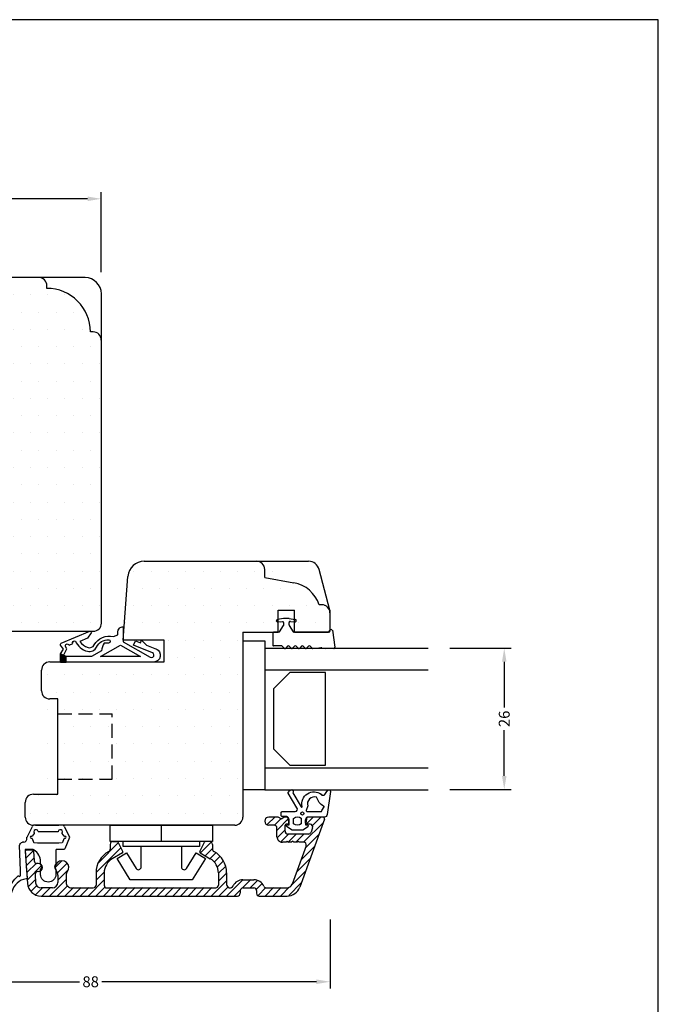
# Model space of a CAD drawing. Extents: x -246 to -50, y -561 to -278.
# Drawn here: x -167 to -50, y -458 to -278 of the extents above; entities that cross this region are included whole.
import ezdxf

# ---------------------------------------------------------------- set-up
doc = ezdxf.new("R2010")
doc.units = 0
doc.header["$LTSCALE"] = 0.2
doc.header["$PDSIZE"] = 5
doc.linetypes.add('DASHED', pattern=[19.05, 12.7, -6.35])
doc.layers.get('Defpoints').update_dxf_attribs({"linetype": 'CONTINUOUS'})
for name, color, linetype in [('1', 7, 'CONTINUOUS'), ('3003', 15, 'CONTINUOUS'), ('ALU', 110, 'CONTINUOUS'), ('ALU_PROFIL', 110, 'CONTINUOUS'), ('glas', 4, 'CONTINUOUS'), ('glasklods', 6, 'CONTINUOUS'), ('GLASLISTE', 253, 'CONTINUOUS'), ('Glaslistetætning', 8, 'CONTINUOUS'), ('Glasrandtætning', 8, 'CONTINUOUS'), ('Gummitætning', 8, 'CONTINUOUS'), ('Gummitætning ACF 5954', 8, 'CONTINUOUS'), ('HOVED', 7, 'CONTINUOUS'), ('plast knap 3900122', 150, 'CONTINUOUS'), ('plast knap-3900122', 150, 'CONTINUOUS'), ('Træ', 15, 'CONTINUOUS')]:
    doc.layers.add(name, color=color, linetype=linetype)
doc.layers.add('8 Kuvio', color=7, linetype='CONTINUOUS', lineweight=9)
doc.styles.add('ARIAL', font='arial.ttf')
doc.dimstyles.new('SALGDIM', dxfattribs={"dimtxt": 2, "dimasz": 2.5, "dimexe": 1.25, "dimexo": 4, "dimtad": 0, "dimdec": 1, "dimdsep": 46, "dimlunit": 6, "dimtxsty": 'ARIAL', "dimcen": 2.5, "dimclre": 1, "dimadec": 0, "dimazin": 0, "dimtfac": 1, "dimtdec": 1, "dimtmove": 0, "dimatfit": 3, "dimfxl": 0, "dimtolj": 1, "dimtzin": 0, "dimarcsym": 0})
pattern_1 = [(0, (-1002.0462, -153.454), (1.5875, 3.175), [0, -3.175])]

# ---------------------------------------------------------------- blocks, each defined once
blk = doc.blocks.new('*D37')
at = {"layer": '1', "color": 1, "lineweight": -2}
for p, q in [((-198.4, -323.94), (-198.41, -309.23)), ((-152.4, -323.91), (-152.41, -309.2))]:
    blk.add_line(p, q, dxfattribs=at)
at = {"layer": '1', "color": 0, "lineweight": -2}
for p, q in [((-195.91, -310.48), (-177.5, -310.46)), ((-154.91, -310.45), (-173.31, -310.46))]:
    blk.add_line(p, q, dxfattribs=at)
at = {"layer": '1', "color": 0}
for points in [[(-195.91, -310.06), (-195.91, -310.89), (-198.41, -310.48)], [(-154.91, -310.03), (-154.91, -310.87), (-152.41, -310.45)]]:
    blk.add_solid(points, dxfattribs=at)
at = {"layer": 'Defpoints', "color": 0}
for p in [(-152.41, -310.45), (-198.4, -327.94), (-152.4, -327.91)]:
    blk.add_point(p, dxfattribs=at)
at = {"layer": '1', "color": 0, "insert": (-175.41, -310.46), "char_height": 2, "attachment_point": 5, "rotation": 0.0361, "style": 'ARIAL'}
blk.add_mtext('\\A1;46', dxfattribs=at)
blk = doc.blocks.new('*D34')
at = {"layer": '1', "color": 1, "lineweight": -2}
for p, q in [((-88.35, -393.02), (-77.09, -393.02)), ((-88.33, -419.02), (-77.09, -419.02))]:
    blk.add_line(p, q, dxfattribs=at)
at = {"layer": '1', "color": 0, "lineweight": -2}
for p, q in [((-78.34, -395.52), (-78.34, -403.95)), ((-78.34, -416.52), (-78.34, -408.1))]:
    blk.add_line(p, q, dxfattribs=at)
at = {"layer": '1', "color": 0}
for points in [[(-78.75, -395.52), (-77.92, -395.52), (-78.34, -393.02)], [(-78.75, -416.52), (-77.92, -416.52), (-78.34, -419.02)]]:
    blk.add_solid(points, dxfattribs=at)
at = {"layer": 'Defpoints', "color": 0}
for p in [(-92.35, -393.02), (-78.34, -393.02), (-92.33, -419.02)]:
    blk.add_point(p, dxfattribs=at)
at = {"layer": '1', "color": 0, "insert": (-78.34, -406.02), "char_height": 2, "attachment_point": 5, "rotation": 90, "style": 'ARIAL'}
blk.add_mtext('\\A1;26', dxfattribs=at)
blk = doc.blocks.new('*D35')
at = {"layer": '1', "color": 1, "lineweight": -2}
for p, q in [((-198.34, -442.92), (-198.34, -455.58)), ((-110.34, -442.92), (-110.34, -455.58))]:
    blk.add_line(p, q, dxfattribs=at)
at = {"layer": '1', "color": 0, "lineweight": -2}
for p, q in [((-195.84, -454.33), (-156.4, -454.33)), ((-112.84, -454.33), (-152.28, -454.33))]:
    blk.add_line(p, q, dxfattribs=at)
at = {"layer": '1', "color": 0}
for points in [[(-195.84, -453.91), (-195.84, -454.75), (-198.34, -454.33)], [(-112.84, -453.91), (-112.84, -454.75), (-110.34, -454.33)]]:
    blk.add_solid(points, dxfattribs=at)
at = {"layer": 'Defpoints', "color": 0}
for p in [(-198.34, -438.92), (-110.34, -438.92), (-110.34, -454.33)]:
    blk.add_point(p, dxfattribs=at)
at = {"layer": '1', "color": 0, "insert": (-154.34, -454.33), "char_height": 2, "attachment_point": 5, "style": 'ARIAL'}
blk.add_mtext('\\A1;88', dxfattribs=at)
blk = doc.blocks.new('HATCH_8_1191492342')
at = {"layer": '8 Kuvio', "color": 0, "lineweight": 9}
for p, q in [((238.06, 182.91), (235.55, 180.4)), ((240.29, 183.72), (236.7, 180.13)), ((241.3, 183.32), (239.73, 181.75)), ((233.62, 181.29), (231.11, 178.78)), ((235.84, 182.1), (233.33, 179.59)), ((241.3, 181.91), (240.01, 180.61)), ((229.17, 179.67), (226.85, 177.36)), ((231.39, 180.48), (228.87, 177.96)), ((238.2, 180.22), (236.7, 178.72)), ((228.42, 177.51), (226.8, 175.89)), ((238.2, 178.81), (236.71, 177.31)), ((238.2, 177.39), (236.75, 175.94)), ((241.04, 177.4), (238.85, 175.21)), ((228.3, 175.98), (226.8, 174.48)), ((238.94, 176.71), (237.47, 175.24)), ((241.01, 175.95), (239.8, 174.75)), ((228.3, 174.56), (226.8, 173.06)), ((241.3, 174.84), (239.87, 173.4)), ((228.31, 173.16), (226.87, 171.72)), ((229.07, 172.5), (227.99, 171.42)), ((241.16, 173.28), (240.97, 173.09)), ((229.67, 171.68), (228.3, 170.32)), ((229.8, 170.41), (228.3, 168.9)), ((229.8, 168.99), (226.8, 165.99)), ((227.86, 168.46), (226.8, 167.41)), ((228.44, 166.21), (226.8, 164.58)), ((229.6, 165.96), (226.8, 163.16)), ((231.01, 165.96), (229.51, 164.46)), ((232.24, 165.78), (230.93, 164.46)), ((233.25, 165.37), (232.13, 164.25)), ((234.07, 164.78), (233.01, 163.71)), ((228.3, 163.25), (226.8, 161.75)), ((234.74, 164.03), (233.66, 162.95)), ((235.48, 163.36), (234.17, 162.05)), ((236.7, 163.16), (234.69, 161.15)), ((228.3, 161.84), (226.8, 160.34)), ((228.3, 160.42), (226.8, 158.92)), ((228.3, 159.01), (226.8, 157.51)), ((228.3, 157.59), (226.8, 156.09)), ((228.3, 156.18), (226.8, 154.68)), ((228.3, 154.76), (226.8, 153.26)), ((228.3, 153.35), (226.8, 151.85)), ((228.3, 151.94), (226.8, 150.44)), ((228.3, 150.52), (226.8, 149.02)), ((228.3, 149.11), (226.8, 147.61)), ((228.3, 147.69), (226.8, 146.19)), ((228.3, 146.28), (226.8, 144.78)), ((228.3, 144.87), (226.8, 143.37)), ((235.64, 146.54), (231.06, 141.96)), ((236.58, 146.07), (232.88, 142.37)), ((236.73, 144.81), (236.56, 144.63)), ((228.46, 143.6), (226.8, 141.95)), ((229.73, 143.46), (226.8, 140.54)), ((231.15, 143.47), (229.64, 141.96)), ((228.3, 140.62), (226.8, 139.12)), ((228.3, 139.21), (226.8, 137.71)), ((228.3, 137.79), (226.8, 136.29)), ((228.64, 136.72), (226.8, 134.88)), ((229.8, 136.46), (226.8, 133.47)), ((231.64, 136.89), (229.71, 134.96)), ((232.84, 136.68), (231.04, 134.87)), ((233.29, 135.71), (232.05, 134.47)), ((228.3, 133.55), (226.8, 132.05)), ((228.3, 132.14), (227.03, 130.86)), ((228.67, 131.09), (227.62, 130.04)), ((229.82, 130.83), (228.52, 129.53)), ((232.42, 132.01), (229.74, 129.33)), ((232.82, 130.99), (231.06, 129.24)), ((233.79, 130.55), (232.38, 129.14)), ((235.09, 130.44), (233.7, 129.05)), ((235.3, 129.23), (235.03, 128.96))]:
    blk.add_line(p, q, dxfattribs=at)
blk = doc.blocks.new('A$C49553E42')
at = {"layer": 'glas'}
for p, q in [((-26, 0), (-26, 30.01)), ((-22, 0), (-22, 30.01)), ((-4, 0), (-4, 30.01)), ((0, 0), (0, 30.01))]:
    blk.add_line(p, q, dxfattribs=at)
blk = doc.blocks.new('A$C70906451')
at = {"layer": 'GLASLISTE'}
for p, q in [((0, 0), (-17.04, 0)), ((-17.04, 0), (-17.04, -6.57)), ((0, -6.57), (0, 0)), ((-17.04, -6.57), (-14.04, -9.57)), ((-3, -9.57), (0, -6.57)), ((-14.04, -9.57), (-3, -9.57))]:
    blk.add_line(p, q, dxfattribs=at)
blk = doc.blocks.new('A$C1CB374E9')
at = {"layer": 'Glaslistetætning', "color": 8}
for points in [[(-4.03, 5.16), (0.2, 4.54, -0.388879), (0.66, 4.04), (0.66, 0.83), (2.06, 0.58), (2.09, 0.9, -0.702981), (2.45, 1), (3, 0.21, -0.152788), (3.09, -0.08), (3.09, -1.74, -0.1522), (3, -2.02), (2.45, -2.82, -0.703838), (2.09, -2.72), (2.06, -2.4), (0.73, -2.63, 0.364277), (0.56, -2.83), (0.56, -3.7, -0.414214), (0.36, -3.9), (-0.14, -3.9, -0.414214), (-0.34, -3.7), (-0.34, -2.64), (-0.34, -1.76), (-0.34, -1.3, 0.677543), (-1.03, -1.03), (-3.74, -2.58, -0.338834), (-3.87, -2.58), (-4.25, -2.28, -1.045842), (-3.81, -1.74), (-1.2, -0.19, 0.714579), (-1.28, -0.02, -0.704053), (-3.53, 3.46, 0.536103), (-3.52, 4.13), (-4.25, 4.62, -0.813077), (-4.03, 5.16)], [(-1.39, 0.98), (-0.54, 0.7, 0.414214), (-0.34, 0.9), (-0.34, 3.4, 0.388879), (-0.52, 3.6), (-1.24, 4, 0.460682), (-1.35, 3.9, -0.186237), (-2.98, 2.63, 0.603063), (-1.39, 0.98)]]:
    blk.add_lwpolyline(points, format="xyb", dxfattribs=at)
blk.add_lwpolyline([(1.9, -1.61), (0.9, -1.61, -0.368262), (0.88, -0.21), (1.92, -0.21, -0.368262)], format="xyb", close=True, dxfattribs=at)
blk.add_circle((0, 0), 0.29, dxfattribs=at)
blk = doc.blocks.new('A$C522027A5')
at = {"layer": 'plast knap 3900122'}
blk.add_line((0, 0), (3, 0), dxfattribs=at)
blk.add_lwpolyline([(0, -9.38), (0, 9.38), (3, 9.38), (3, -9.38)], close=True, dxfattribs=at)
blk.add_lwpolyline([(3.9, 3.7), (7.66, 3.7, 0.75733), (7.92, 4.63), (5.03, 6.39), (6.08, 8.1), (10, 5.7), (10, -5.7), (6.08, -8.1), (5.03, -6.39), (7.92, -4.63, 0.75733), (7.66, -3.7), (3.9, -3.7)], format="xyb", dxfattribs=at)
blk.add_lwpolyline([(3, 7), (3.9, 7), (3.9, -7), (3, -7)], dxfattribs=at)
blk = doc.blocks.new('A$C438D2EA0')
at = {"layer": '1'}
blk.add_line((-0.3, 0), (-0.3, -2.7), dxfattribs=at)
at = {"layer": 'ALU'}
for p, q in [((-0.3, 0), (-0.3, -2.7)), ((0.1, 0.28), (12.56, -4.25)), ((0.8, -3.2), (0.2, -3.2)), ((1, -2.36), (1, -3)), ((1.67, -1.89), (2.47, -2.18)), ((2.8, -2.65), (2.8, -6.45)), ((4.3, -3.56), (4.3, -4.35)), ((4.97, -3.09), (12.04, -5.66)), ((4.1, -4.55), (4.3, -4.35)), ((4.1, -4.55), (4.3, -4.75)), ((4.1, -5.55), (4.3, -5.35)), ((4.3, -4.75), (4.3, -5.35)), ((-0.3, -6.7), (-0.3, -7.18)), ((0, -7.7), (-0.3, -7.18)), ((0.8, -6.2), (0.2, -6.2)), ((1, -6.4), (1, -6.75)), ((2.3, -6.95), (1.2, -6.95)), ((4.1, -5.55), (4.3, -5.75)), ((4.1, -6.55), (4.3, -6.35)), ((4.1, -6.55), (4.3, -6.75)), ((4.3, -5.75), (4.3, -6.35)), ((4.3, -6.75), (4.3, -7.45)), ((12.7, -10.41), (12.7, -6.6)), ((14.2, -11.7), (14.2, -6.6)), ((0, -7.7), (-0.3, -8.22)), ((-0.3, -8.22), (-0.3, -9.95)), ((1.2, -8.95), (1.2, -9.95)), ((3.3, -8.45), (1.7, -8.45)), ((13.2, -12.2), (13.7, -12.2)), ((11.2, -14.7), (11.2, -12.7)), ((12.7, -14.7), (12.7, -12.7)), ((13.2, -15.2), (13.7, -15.2)), ((14.2, -51.8), (14.2, -15.7)), ((9.95, -17.7), (12.07, -17.7)), ((9.95, -19.2), (12.2, -19.2)), ((12.7, -39.7), (12.7, -19.7)), ((4.2, -20.8), (4.2, -21.58)), ((4.7, -20.3), (5.57, -20.3)), ((6.29, -22.54), (7.35, -20.7)), ((6.03, -22.62), (4.31, -21.76)), ((4.2, -38.6), (4.2, -37.82)), ((6.03, -36.78), (4.31, -37.64)), ((6.29, -36.86), (7.35, -38.7)), ((4.7, -39.1), (5.57, -39.1)), ((9.95, -40.2), (12.2, -40.2)), ((9.95, -41.7), (12.2, -41.7)), ((12.7, -46.2), (12.7, -42.2)), ((10.36, -47.2), (11.7, -47.2)), ((10.36, -48.7), (11.7, -48.7)), ((8.26, -48.99), (8.29, -48.99)), ((12.7, -49.7), (12.7, -51.8)), ((8.2, -52.3), (8.2, -52.58)), ((9.7, -52.3), (9.7, -52.4)), ((5.7, -54.4), (5.7, -53.5)), ((5.98, -53.2), (7.73, -53.08)), ((10.23, -52.9), (11.77, -52.79)), ((6.02, -54.7), (11.87, -54.29)), ((6.02, -54.7), (6.02, -54.7))]:
    blk.add_line(p, q, dxfattribs=at)
for centre, radius, start, end in [((0, 0), 0.3, 70, 180), ((0, 0), 0.3, 70, 180), ((0.2, -2.7), 0.5, 180, 270), ((0.8, -3), 0.2, 270, 0), ((1.5, -2.36), 0.5, 70, 180), ((2.3, -2.65), 0.5, 0, 70), ((4.8, -3.56), 0.5, 70, 180), ((11.7, -6.6), 2.5, 0, 70), ((0.2, -6.7), 0.5, 90, 180), ((0.8, -6.4), 0.2, 0, 90), ((1.2, -6.75), 0.2, 180, 270), ((2.3, -6.45), 0.5, 270, 0), ((11.7, -6.6), 1, 0, 70), ((1.7, -8.95), 0.5, 90, 180), ((3.3, -7.45), 1, 270, 0), ((0.45, -9.95), 0.75, 180, 0), ((12.2, -10.41), 0.5, 293.5782, 0), ((13.2, -12.7), 2, 113.5782, 180), ((13.2, -12.7), 0.5, 90, 180), ((13.7, -11.7), 0.5, 270, 0), ((13.2, -14.7), 2, 180, 244.5952), ((13.2, -14.7), 0.5, 180, 270), ((13.7, -15.7), 0.5, 0, 90), ((9.95, -22.2), 4.5, 90, 151.3146), ((12.07, -17.07), 0.627, 270, 64.5952), ((9.95, -22.2), 3, 90, 150), ((12.2, -19.7), 0.5, 0, 90), ((4.7, -20.8), 0.5, 90, 180), ((4.4, -21.58), 0.2, 180, 243.4349), ((5.57, -19.8), 0.5, 270, 331.3146), ((6.12, -22.44), 0.2, 243.4349, 330), ((4.4, -37.82), 0.2, 116.5651, 180), ((6.12, -36.96), 0.2, 30, 116.5651), ((4.7, -38.6), 0.5, 180, 270), ((5.57, -39.6), 0.5, 28.6854, 90), ((9.95, -37.2), 4.5, 208.6854, 270), ((9.95, -37.2), 3, 210, 270), ((12.2, -39.7), 0.5, 270, 0), ((12.2, -42.2), 0.5, 0, 90), ((8.95, -47.95), 1.25, 51.0576, 308.9424), ((10.36, -46.2), 1, 231.0576, 270), ((11.7, -46.2), 1, 270, 0), ((10.36, -49.7), 1, 90, 128.9424), ((11.7, -49.7), 1, 0, 90), ((8.95, -52.3), 0.75, 0, 180), ((10.2, -52.4), 0.5, 180, 274), ((11.7, -51.8), 1, 274, 0), ((11.7, -51.8), 2.5, 274, 0), ((6, -53.5), 0.3, 94, 180), ((7.7, -52.58), 0.5, 274, 0), ((6, -54.4), 0.3, 180, 274)]:
    blk.add_arc(centre, radius, start, end, dxfattribs=at)
blk = doc.blocks.new('A$C3477036C')
at = {"layer": 'Gummitætning ACF 5954'}
h = blk.add_hatch(dxfattribs=at)
h.set_pattern_fill('_USER', color=256, scale=0.2, angle=45, style=0, double=1, pattern_type=0)
h.set_pattern_definition([(45, (-87.2854, -259.64771), (-0.14142136, 0.14142136), []), (135, (-87.2854, -259.64771), (-0.14142136, -0.14142136), [])])
h.paths.add_polyline_path([(1, 0), (0, 0), (-0.5, -1), (1, -1)])
for points in [[(-1.41, 16.53, -0.827488), (1, 16.08), (1, -1), (-0.5, -1), (-1.34, -0.5), (-2.11, -1.01, -0.471195), (-2.44, -0.91), (-4.66, 4.37, -0.752539), (-4.36, 4.61), (-3.39, 3.93), (-2.8, 2.52, 0.197852), (-1.66, 4.05, 0.340341), (-2.14, 5.17, -0.332774), (-3.7, 8.7), (-4, 9.5), (-4.5, 9.5, -0.414214), (-5.5, 10.5), (-2.74, 10.5), (0.1, 15.47, 1.074005), (-0.71, 15.86), (-2.08, 12.41), (-2.91, 12.74), (-2.55, 13.67), (-3.01, 13.85), (-2.11, 14.78), (-1.38, 16.62)], [(-0.23, -0.46), (-1.42, 0.17), (-1.83, -0.1, -1), (-2.11, 0.54), (-2.41, 1.23, -0.712806), (-2.86, 1.71, 0.239249), (-0.97, 3.92, 0.351384), (-1.76, 5.62, -0.294835), (-3.1, 7.85, -0.941315), (-2.5, 7.82), (-2.5, 7, 0.090236), (-1.04, 6.52), (0, 4.69), (0, 0)]]:
    blk.add_lwpolyline(points, format="xyb", close=True, dxfattribs=at)
for points in [[(0, 13.69), (0, 6.3), (-2.11, 9.99)], [(1, 0), (0, 0), (-0.5, -1), (1, -1)]]:
    blk.add_lwpolyline(points, close=True, dxfattribs=at)
blk = doc.blocks.new('A$C78CB6EA3')
at = {"layer": '1', "color": 8}
for p, q in [((0.58, 11.09), (0.58, 9.66)), ((0.58, 8), (0.58, 7.25))]:
    blk.add_line(p, q, dxfattribs=at)
at = {"layer": '1'}
blk.add_line((-2.42, 3.9), (-2.42, 10.05), dxfattribs=at)
blk.add_line((-2.42, 3.9), (-2.42, 10.05), dxfattribs=at)
at = {"layer": '1', "color": 8}
blk.add_arc((0.3, 1.48), 0.2, 135, 180, dxfattribs=at)
at = {"layer": 'Glasrandtætning', "color": 8}
for p, q in [((-2.76, 10.83), (0.34, 11.29)), ((-2.92, 10.63), (-2.92, 10.6)), ((-2.72, 10.4), (-2.62, 10.4)), ((-2.42, 10.2), (-2.42, 3.76)), ((0.45, 8.9), (0.58, 9.66)), ((0.45, 8.73), (0.58, 8)), ((0.16, 6.75), (0.52, 7.11)), ((0.16, 6.47), (0.52, 6.11)), ((0.16, 5.47), (0.52, 5.83)), ((-4.92, 2.92), (-4.72, 4.03)), ((-4.51, 4.2), (-4.53, 4.2)), ((-4.41, 3.12), (-4.33, 4)), ((-2.47, 3.67), (-3.65, 2.93)), ((0.16, 5.19), (0.52, 4.83)), ((0.16, 4.18), (0.52, 4.54)), ((0.16, 3.9), (0.52, 3.54)), ((-4.92, 2.88), (-4.92, 1.92)), ((-4.92, 1.88), (-4.72, 0.77)), ((-3.75, 2.9), (-4.21, 2.9)), ((-3.75, 1.9), (-4.12, 1.9)), ((-2.47, 1.13), (-3.65, 1.87)), ((0.16, 2.9), (0.52, 3.26)), ((0.16, 2.62), (0.52, 2.26)), ((0.16, 1.62), (0.52, 1.98)), ((-4.42, 0.6), (-4.53, 0.6)), ((-4.32, 1.68), (-4.24, 0.8)), ((-2.42, 1.04), (-2.42, 0)), ((0.1, 1.48), (0.1, 0)), ((-2.32, -0.1), (0, -0.1))]:
    blk.add_line(p, q, dxfattribs=at)
for centre, radius, start, end in [((0.38, 11.09), 0.2, 0, 100), ((-2.72, 10.63), 0.2, 100, 180), ((-2.72, 10.6), 0.2, 180, 270), ((-2.62, 10.2), 0.2, 0, 90), ((0.94, 8.82), 0.5, 170, 190), ((0.38, 7.25), 0.2, 315, 0), ((0.3, 6.61), 0.2, 135, 225), ((0.3, 5.33), 0.2, 135, 225), ((0.38, 5.97), 0.2, 315, 45), ((-4.53, 4), 0.2, 90, 170), ((-4.51, 4.02), 0.18, 355, 90), ((-2.52, 3.76), 0.1, 302.2133, 0), ((0.3, 4.04), 0.2, 135, 225), ((0.38, 4.68), 0.2, 315, 45), ((-4.74, 2.88), 0.18, 170, 180), ((-4.74, 1.92), 0.18, 180, 190), ((-4.21, 3.1), 0.2, 175, 270), ((-4.12, 1.7), 0.2, 90, 185), ((-3.75, 3.1), 0.2, 270, 302.2133), ((-3.75, 1.7), 0.2, 57.7867, 90), ((0.3, 2.76), 0.2, 135, 225), ((0.38, 3.4), 0.2, 315, 45), ((0.38, 2.12), 0.2, 315, 45), ((-4.53, 0.8), 0.2, 190, 270), ((-4.44, 0.8), 0.2, 270, 5), ((-2.52, 1.04), 0.1, 0, 57.7867), ((0, 0), 0.1, 270, 0), ((-2.32, 0), 0.1, 180, 270)]:
    blk.add_arc(centre, radius, start, end, dxfattribs=at)
blk = doc.blocks.new('A$C30F512AD')
at = {"layer": 'Træ'}
for p, q in [((43, 65), (3, 65)), ((0, 62), (0, 52.5)), ((46, 1.5), (46, 62)), ((5, 51), (1.5, 51)), ((5, 51), (5, 41)), ((5, 41), (1.5, 41)), ((0, 39.5), (0, 15)), ((5, 15), (0, 15)), ((5, 11), (5, 15)), ((0, 11), (0, 0)), ((5, 11), (0, 11)), ((0, 0), (44.5, 0))]:
    blk.add_line(p, q, dxfattribs=at)
for centre, radius, start, end in [((3, 62), 3, 90, 180), ((43, 62), 3, 0, 90), ((1.5, 52.5), 1.5, 180, 270), ((1.5, 39.5), 1.5, 90, 180), ((44.5, 1.5), 1.5, 270, 0)]:
    blk.add_arc(centre, radius, start, end, dxfattribs=at)
blk = doc.blocks.new('A$C52795DEC')
at = {"layer": '1', "color": 253}
for p, q in [((38, 39.8), (38, 41.3)), ((38, 39.8), (43.34, 38.85)), ((48.5, 34.8), (48, 34.8)), ((48.5, 34.8), (48, 34.8))]:
    blk.add_line(p, q, dxfattribs=at)
at = {"layer": '1', "color": 253, "linetype": 'DASHED'}
for p, q in [((0, 14.75), (10, 14.75)), ((10, 2.75), (10, 14.75)), ((0, 2.75), (10, 2.75))]:
    blk.add_line(p, q, dxfattribs=at)
at = {"layer": '1', "color": 253}
for centre, radius, start, end in [((36.5, 41.3), 1.5, 0, 90), ((42.3, 32.94), 6, 18.0823, 80), ((48.5, 33.3), 1.5, 0, 90)]:
    blk.add_arc(centre, radius, start, end, dxfattribs=at)
at = {"layer": 'Træ'}
for p, q in [((15.83, 42.8), (45.08, 42.79)), ((45.08, 42.79), (46.06, 42.79)), ((12, 28.3), (12.87, 40.02)), ((50, 33.83), (48, 41.31)), ((40.5, 29.8), (40.5, 33.8)), ((40.5, 33.8), (43.5, 33.8)), ((43.5, 29.8), (43.5, 33.8)), ((50, 33.83), (50, 30.15)), ((34, 29.8), (40.5, 29.8)), ((34, 29.8), (34, -4.2)), ((49.65, 29.8), (43.5, 29.8)), ((50, 30.15), (49.65, 29.8)), ((19.5, 28.3), (12, 28.3)), ((19.5, 24.3), (19.5, 28.3)), ((-1.5, 24.3), (19.5, 24.3)), ((-3, 19), (-3, 22.8)), ((0, 17.5), (-1.5, 17.5)), ((0, 0), (0, 17.5)), ((-4.5, 0), (0, 0)), ((-6, -4.2), (-6, -1.5)), ((32.5, -5.7), (-4.5, -5.7))]:
    blk.add_line(p, q, dxfattribs=at)
for centre, radius, start, end in [((15.86, 39.8), 3, 89.9899, 175.7693), ((46.06, 40.79), 2, 15, 89.9899), ((-1.5, 22.8), 1.5, 90, 180), ((-1.5, 19), 1.5, 180, 270), ((-4.5, -1.5), 1.5, 90, 180), ((-4.5, -4.2), 1.5, 180, 270), ((32.5, -4.2), 1.5, 270, 0)]:
    blk.add_arc(centre, radius, start, end, dxfattribs=at)
blk = doc.blocks.new('A$C2DFC2DC3')
at = {"layer": 'glasklods'}
blk.add_lwpolyline([(0, -27.35), (-4, -27.35), (-4, 0), (0, 0)], close=True, dxfattribs=at)
blk = doc.blocks.new('A$C405E4B5B')
at = {"layer": 'Gummitætning'}
for p, q in [((-2.9, 8.85), (-3.88, 6.92)), ((-2.96, 7.06), (-2.56, 7.54)), ((-1.74, 7.84), (1.74, 7.84)), ((2.56, 7.54), (2.96, 7.06)), ((3.9, 6.87), (2.9, 8.85)), ((-3.88, 6.78), (-3.05, 4.73)), ((-3.16, 7), (-3.05, 7)), ((-3.05, 6.7), (-3.16, 6.7)), ((-2.68, 5.94), (-2.96, 6.64)), ((2.96, 6.64), (2.68, 5.94)), ((3.05, 7), (3.16, 7)), ((3.16, 6.7), (3.05, 6.7)), ((3.91, 6.68), (3.91, 6.83)), ((4.51, 5.92), (4.71, 5.92)), ((-2.87, 4.6), (-1.5, 4.6)), ((-1.4, 4.5), (-1.4, 1.88)), ((2.84, 4.6), (4.15, 4.6)), ((4.26, 4.5), (3.98, 0.69)), ((5.12, 0.75), (5.25, 5.31)), ((1.4, 1.88), (1.4, 2.36)), ((-1.4, 0.91), (-1.4, 0)), ((1.4, 0), (1.4, 0.91)), ((3.98, 0.69), (3.88, -0.58)), ((5.09, -0.17), (5.12, 0.75))]:
    blk.add_line(p, q, dxfattribs=at)
for centre, radius, start, end in [((-2.53, 8.71), 0.4, 87.051, 158), ((2.53, 8.71), 0.4, 22, 92.949), ((-2.66, 7.58), 0.1, 338, 31.1301), ((-1.74, 7.94), 0.1, 191.537, 270), ((1.74, 7.94), 0.1, 270, 348.463), ((2.66, 7.58), 0.1, 148.8699, 202), ((-3.69, 6.85), 0.2, 158, 202), ((-3.05, 7.1), 0.1, 270, 338), ((-3.05, 6.6), 0.1, 22, 90), ((3.05, 7.1), 0.1, 202, 270), ((3.05, 6.6), 0.1, 90, 158), ((3.81, 6.83), 0.1, 0, 22), ((4.65, 5.32), 0.6, 359.1001, 83.8875), ((-2.87, 4.8), 0.2, 202, 270), ((-1.3, 1.88), 0.1, 180, 234.3147), ((1.3, 1.88), 0.1, 305.6853, 0), ((-1.3, 0.91), 0.1, 125.6853, 180), ((0, 0), 1.4, 180, 0), ((1.3, 0.91), 0.1, 0, 54.3147), ((4.08, -0.59), 0.2, 179.1001, 263.7055), ((5.47, -0.36), 0.1, 65.5606, 135.992), ((2.96, -3.67), 4.24, 7.6887, 53.1579), ((6.92, -3.12), 0.25, 181.9241, 4.2762)]:
    blk.add_arc(centre, radius, start, end, dxfattribs=at)
at = {"layer": 'Gummitætning', "extrusion": (0, 0, -1)}
for centre, radius, start, end in [((0, 57.76), 48.72, 267.9538, 272.949), ((0, 57.76), 48.72, 267.051, 267.9538), ((2.23, 7.84), 0.4, 328.8699, 168.463), ((-2.23, 7.84), 0.4, 11.537, 211.1301), ((3.16, 6.85), 0.15, 270, 90), ((2.59, 5.98), 0.1, 273.3693, 338), ((0, 49.91), 44.11, 266.6307, 273.3693), ((-2.59, 5.98), 0.1, 202, 266.6307), ((-3.16, 6.85), 0.15, 90, 270), ((-4.67, 6.66), 0.759, 281.977, 1.1413), ((1.5, 4.5), 0.1, 90, 180), ((-4.08, 2.27), 2.68, 1.8111, 56.3224), ((-4.08, 2.27), 2.68, 56.3224, 58.5478), ((-2.84, 4.3), 0.3, 58.5478, 90), ((-4.16, 4.5), 0.1, 86.8999, 180.8999), ((1.65, 1.4), 0.5, 125.6853, 234.3147), ((-1.65, 1.4), 0.5, 305.6853, 54.3147), ((-3.52, -4.02), 3.28, 99.5337, 164.2167), ((-5.27, -0.17), 0.176, 224.008, 0.2903)]:
    blk.add_arc(centre, radius, start, end, dxfattribs=at)

msp = doc.modelspace()

# ---------------------------------------------------------------- hatches: boundary and pattern name
at = {"layer": 'Træ'}
h = msp.add_hatch(dxfattribs=at)
h.set_pattern_fill('DOTS', color=256, scale=2, style=0)
h.set_pattern_definition(pattern_1)
h.paths.add_polyline_path([(-193.37, -374.94), (-193.36, -378.94), (-198.36, -378.94), (-198.36, -388.94), (-198.36, -389.94), (-168.67, -389.92, -0.00295), (-168.63, -389.92, -0.109585), (-168.55, -389.92), (-160.63, -389.92), (-157.73, -389.91), (-154.52, -389.91), (-154.49, -389.9, -0.234777), (-154.31, -389.91), (-153.86, -389.91, 0.414214), (-152.36, -388.41), (-152.39, -336.41, 0.413844), (-153.89, -334.91), (-154.39, -334.91, 0.414214), (-162.39, -326.91), (-162.39, -326.41, 0.38587), (-163.74, -324.92), (-195.4, -324.94, 0.414214), (-198.4, -327.94), (-198.39, -334.44), (-198.39, -337.44, 0.414214), (-196.89, -338.94), (-193.39, -338.94), (-193.38, -348.94), (-196.88, -348.94, 0.414214), (-198.38, -350.44), (-198.37, -369.75), (-198.37, -373.75), (-198.37, -374.94)])
h = msp.add_hatch(dxfattribs=at)
h.set_pattern_fill('DOTS', color=256, scale=2, style=0)
h.set_pattern_definition(pattern_1)
edge = h.paths.add_edge_path()
edge.add_arc((-127.86, -424.06), 1.5, 270, 360)
edge.add_line((-127.86, -425.56), (-164.86, -425.56))
edge.add_line((-164.86, -419.86), (-160.36, -419.86))
edge.add_arc((-164.86, -421.36), 1.5, 90, 180)
edge.add_line((-166.36, -424.06), (-166.36, -421.36))
edge.add_arc((-164.86, -424.06), 1.5, 180, 270)
edge.add_arc((-161.86, -397.06), 1.5, 90, 180)
edge.add_line((-163.36, -400.86), (-163.36, -397.06))
edge.add_arc((-161.86, -400.86), 1.5, 180, 270)
edge.add_line((-160.36, -402.36), (-161.86, -402.36))
edge.add_line((-160.36, -419.86), (-160.36, -402.36))
edge.add_line((-161.86, -395.56), (-140.86, -395.56))
edge.add_line((-140.86, -391.56), (-148.36, -391.56))
edge.add_line((-140.86, -395.56), (-140.86, -391.56))
edge.add_line((-148.36, -391.56), (-147.49, -379.84))
edge.add_arc((-144.5, -380.06), 3, 90.6104, 175.7693)
edge.add_line((-144.53, -377.06), (-115.28, -377.07))
edge.add_line((-122.36, -380.06), (-122.36, -378.56))
edge.add_line((-122.36, -380.06), (-117.02, -381.01))
edge.add_arc((-123.86, -378.56), 1.5, 0, 90)
edge.add_arc((-118.06, -386.92), 6, 18.0823, 80)
edge.add_line((-111.86, -385.06), (-112.36, -385.06))
edge.add_line((-111.86, -385.04), (-112.36, -385.04))
edge.add_arc((-111.86, -386.56), 1.5, 0, 90)
edge.add_line((-110.36, -386.56), (-110.36, -389.06))
edge.add_line((-110.36, -389.06), (-110.36, -389.71))
edge.add_line((-110.36, -389.71), (-110.71, -390.06))
edge.add_line((-110.56, -390.06), (-117, -390.06))
edge.add_line((-119.86, -386.06), (-116.86, -386.06))
edge.add_line((-119.86, -390.06), (-119.86, -386.06))
edge.add_line((-116.86, -390.06), (-116.86, -386.06))
edge.add_line((-126.36, -390.06), (-119.86, -390.06))
edge.add_line((-126.36, -390.06), (-126.36, -424.06))

# ---------------------------------------------------------------- linework, layer by layer
at = {"layer": '1', "color": 9}
for p, q in [((-162.39, -326.91), (-162.39, -326.41)), ((-162.39, -326.91), (-162.39, -326.91)), ((-153.89, -334.91), (-154.39, -334.91)), ((-154.39, -334.91), (-154.39, -334.91))]:
    msp.add_line(p, q, dxfattribs=at)
at = {"layer": '1', "color": 253}
for p, q in [((-122.36, -380.06), (-122.36, -378.56)), ((-122.36, -380.06), (-117.02, -381.01)), ((-111.86, -385.06), (-112.36, -385.06)), ((-111.86, -385.06), (-112.36, -385.06))]:
    msp.add_line(p, q, dxfattribs=at)
at = {"layer": '1', "color": 253, "linetype": 'DASHED'}
for p, q in [((-160.36, -405.11), (-150.36, -405.11)), ((-150.36, -417.11), (-150.36, -405.11)), ((-160.36, -417.11), (-150.36, -417.11))]:
    msp.add_line(p, q, dxfattribs=at)
at = {"layer": '1', "color": 1}
msp.add_lwpolyline([(-50.03, -561.03), (-50.03, -277.53), (-246.03, -277.53), (-246.03, -561.03)], close=True, dxfattribs=at)
msp.add_lwpolyline([(-50.03, -561.03), (-50.03, -277.53), (-246.03, -277.53), (-246.03, -561.03)], close=True, dxfattribs=at)
at = {"layer": '1', "color": 9}
for centre, radius in [((-163.89, -326.41), 1.5), ((-162.39, -334.91), 8), ((-153.89, -336.41), 1.5)]:
    msp.add_arc(centre, radius, 0, 90, dxfattribs=at)
at = {"layer": '1', "color": 253}
for centre, radius, start, end in [((-123.86, -378.56), 1.5, 0, 90), ((-118.06, -386.92), 6, 18.0823, 80), ((-111.86, -386.56), 1.5, 0, 90)]:
    msp.add_arc(centre, radius, start, end, dxfattribs=at)
at = {"layer": 'HOVED', "color": 1}
msp.add_lwpolyline([(-50.03, -561.03), (-50.03, -277.53), (-246.03, -277.53), (-246.03, -561.03)], close=True, dxfattribs=at)
at = {"layer": 'Træ'}
for p, q in [((-144.53, -377.06), (-115.28, -377.07)), ((-115.28, -377.07), (-114.29, -377.07)), ((-148.36, -391.56), (-147.49, -379.84)), ((-110.36, -386.03), (-112.36, -378.55)), ((-119.86, -390.06), (-119.86, -386.06)), ((-119.86, -386.06), (-116.86, -386.06)), ((-116.86, -390.06), (-116.86, -386.06)), ((-110.36, -386.03), (-110.36, -389.71)), ((-126.36, -390.06), (-126.36, -424.06)), ((-126.36, -390.06), (-119.86, -390.06)), ((-110.71, -390.06), (-116.86, -390.06)), ((-110.36, -389.71), (-110.71, -390.06)), ((-140.86, -391.56), (-148.36, -391.56)), ((-140.86, -395.56), (-140.86, -391.56)), ((-161.86, -395.56), (-140.86, -395.56)), ((-163.36, -400.86), (-163.36, -397.06)), ((-160.36, -402.36), (-161.86, -402.36)), ((-160.36, -419.86), (-160.36, -402.36)), ((-166.36, -424.06), (-166.36, -421.36)), ((-164.86, -419.86), (-160.36, -419.86)), ((-127.86, -425.56), (-164.86, -425.56))]:
    msp.add_line(p, q, dxfattribs=at)
for centre, radius, start, end in [((-144.5, -380.06), 3, 89.9899, 175.7693), ((-114.29, -379.07), 2, 15, 89.9899), ((-161.86, -397.06), 1.5, 90, 180), ((-161.86, -400.86), 1.5, 180, 270), ((-164.86, -421.36), 1.5, 90, 180), ((-164.86, -424.06), 1.5, 180, 270), ((-127.86, -424.06), 1.5, 270, 0)]:
    msp.add_arc(centre, radius, start, end, dxfattribs=at)

# ---------------------------------------------------------------- block references
at = {"layer": '3003', "color": 0}
for name, p in [('A$C30F512AD', (-198.36, -389.93)), ('A$C52795DEC', (-160.36, -419.86)), ('A$C2DFC2DC3', (-122.34, -391.7))]:
    msp.add_blockref(name, p, dxfattribs=at)
at = {"layer": 'ALU_PROFIL', "color": 0, "rotation": 270}
msp.add_blockref('A$C438D2EA0', (-111.66, -424.38), dxfattribs=at)
at = {"layer": 'ALU_PROFIL', "xscale": -1, "rotation": 270}
msp.add_blockref('HATCH_8_1191492342', (-295.3, -665.33), dxfattribs=at)
at = {"layer": 'glas', "color": 0, "rotation": 270}
msp.add_blockref('A$C49553E42', (-122.34, -419.04), dxfattribs=at)
at = {"layer": 'GLASLISTE', "color": 0, "rotation": 270}
msp.add_blockref('A$C70906451', (-111.18, -414.55), dxfattribs=at)
at = {"layer": 'Glaslistetætning', "color": 0, "rotation": 270}
msp.add_blockref('A$C1CB374E9', (-115.44, -423.41), dxfattribs=at)
at = {"layer": 'Gummitætning', "color": 0, "rotation": 270}
msp.add_blockref('A$C78CB6EA3', (-120.76, -392.51), dxfattribs=at)
at = {"layer": 'Gummitætning', "xscale": -1}
msp.add_blockref('A$C405E4B5B', (-162.14, -434.62), dxfattribs=at)
at = {"layer": 'Gummitætning ACF 5954', "color": 0, "rotation": 270}
msp.add_blockref('A$C3477036C', (-158.86, -394.58), dxfattribs=at)
at = {"layer": 'plast knap-3900122', "color": 0, "rotation": 270}
msp.add_blockref('A$C522027A5', (-141.36, -425.58), dxfattribs=at)

# ---------------------------------------------------------------- dimensions: what is measured, and where the dimension line sits
at = {"layer": '1'}
for base, p1, p2, angle, picture, middle in [((-152.41, -310.45), (-198.4, -327.94), (-152.4, -327.91), 0.0361, '*D37', (-175.41, -310.46)), ((-78.34, -393.02), (-92.33, -419.02), (-92.35, -393.02), 90, '*D34', (-78.34, -406.02))]:
    dim = msp.add_linear_dim(base=base, p1=p1, p2=p2, angle=angle, dimstyle='SALGDIM', dxfattribs=at)
    dim.commit()
    dim.dimension.update_dxf_attribs({"geometry": picture, "text_midpoint": middle})
dim = msp.add_linear_dim(base=(-110.34, -454.33), p1=(-198.34, -438.92), p2=(-110.34, -438.92), dimstyle='SALGDIM', dxfattribs=at)
dim.commit()
dim.dimension.update_dxf_attribs({"geometry": '*D35', "text_midpoint": (-154.34, -454.33)})

doc.saveas('drawing.dxf')
